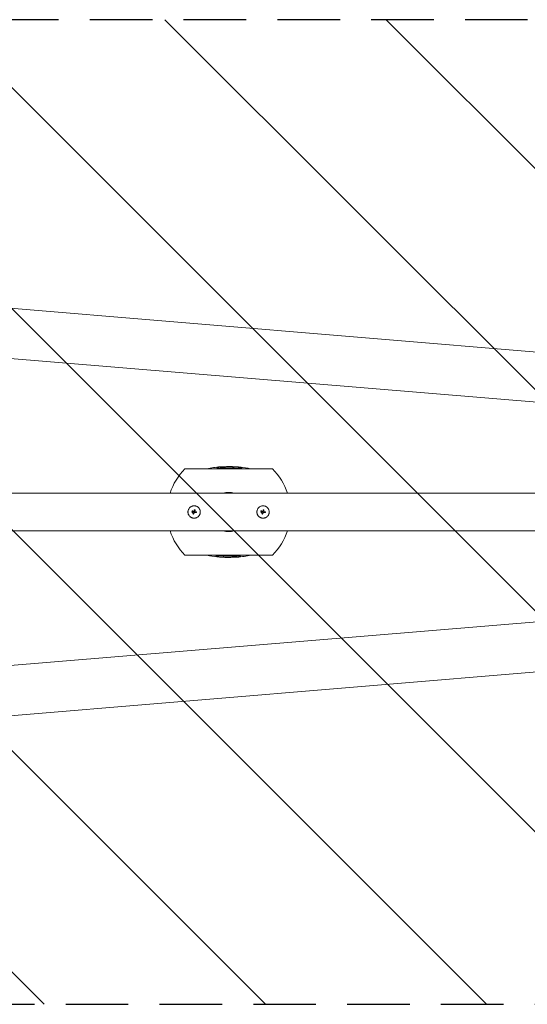
# Model space of a CAD drawing. Units: millimetres. Extents: x -7017 to 7000, y -8500 to 8500.
# Drawn here: x -3830 to -2799, y 4332 to 6332 of the extents above; entities that cross this region are included whole.
import ezdxf

# ---------------------------------------------------------------- set-up
doc = ezdxf.new("R2010")
doc.units = ezdxf.units.MM
doc.header["$LTSCALE"] = 20
doc.linetypes.add('HIDDEN', pattern=[9.525, 6.35, -3.175])
for name, color, linetype in [('2d', 230, 'Continuous'), ('EN16630-TrainingSpace', 20, 'HIDDEN'), ('EN16630-TrainingSpace_Hatch', 20, 'HIDDEN')]:
    doc.layers.add(name, color=color, linetype=linetype)

msp = doc.modelspace()

# ---------------------------------------------------------------- hatches: boundary and pattern name
at = {"layer": 'EN16630-TrainingSpace_Hatch'}
h = msp.add_hatch(dxfattribs=at)
h.set_pattern_fill('ANSI31', color=256, scale=100, angle=-90)
h.set_pattern_definition([(315, (-5260.37, 5811.8), (224.506, 224.506), [])])
h.paths.add_polyline_path([(-5260.4, 6331.8), (-5260.4, 4331.8), (-1655.4, 4331.8), (-1655.4, 6331.8)])

# ---------------------------------------------------------------- linework, layer by layer
at = {"layer": '2d', "lineweight": 0}
for p, q in [((-4819.5, 5826.1), (-1618.9, 5560.2)), ((-4824.4, 5724.6), (-1627.3, 5458.9)), ((-3412.3, 5421.4), (-3412.3, 5423.4)), ((-3395, 5421.3), (-3395, 5423.3)), ((-3394.7, 5421.3), (-3394.7, 5423.3)), ((-3494.2, 5419.7), (-3316.5, 5419.7)), ((-4792.8, 5369.8), (-1798.4, 5369.8)), ((-3480, 5333.5), (-3480, 5333.5)), ((-3479.8, 5330.8), (-3479.8, 5330.8)), ((-3477.9, 5330.8), (-3477.9, 5330.8)), ((-3477.7, 5331.8), (-3477.7, 5331.8)), ((-3477.7, 5328.2), (-3477.7, 5328.2)), ((-3477, 5330.3), (-3477, 5330.3)), ((-3476.5, 5327.9), (-3476.5, 5327.9)), ((-3475.6, 5329.9), (-3475.6, 5329.9)), ((-3474.2, 5333.2), (-3474.2, 5333.2)), ((-3473.8, 5335.7), (-3473.8, 5335.7)), ((-3473.8, 5335.6), (-3473.8, 5335.6)), ((-3470.5, 5331.5), (-3470.5, 5331.5)), ((-3340, 5333.5), (-3340, 5333.5)), ((-3339.8, 5330.8), (-3339.8, 5330.8)), ((-3337.9, 5330.8), (-3337.9, 5330.8)), ((-3337.7, 5331.8), (-3337.7, 5331.8)), ((-3337.7, 5328.2), (-3337.7, 5328.2)), ((-3337, 5330.3), (-3337, 5330.3)), ((-3336.5, 5327.9), (-3336.5, 5327.9)), ((-3335.6, 5329.9), (-3335.6, 5329.9)), ((-3334.2, 5333.2), (-3334.2, 5333.2)), ((-3333.8, 5335.7), (-3333.8, 5335.7)), ((-3333.8, 5335.6), (-3333.8, 5335.6)), ((-3330.5, 5331.5), (-3330.5, 5331.5)), ((-4792.8, 5293.7), (-1798.4, 5293.7)), ((-3316.5, 5243.8), (-3494.2, 5243.8)), ((-3416, 5242.3), (-3416, 5240.2)), ((-3415.8, 5242.3), (-3415.8, 5240.3)), ((-3398.4, 5242.2), (-3398.4, 5240.2)), ((-4824.4, 4939), (-1627.3, 5204.6)), ((-4819.6, 4837.4), (-1618.9, 5103.4))]:
    msp.add_line(p, q, dxfattribs=at)
for centre, radius, start, end in [((-3405.4, 5199.2), 225, 94.4383, 101.4165), ((-3405.4, 5199.2), 223, 91.7922, 94.4782), ((-3405.4, 5199.2), 225, 78.5835, 89.4274), ((-3405.4, 5331.8), 125, 135.2846, 162.2779), ((-3405.4, 5331.8), 125, 17.7221, 44.7154), ((-3405.4, 5331.8), 39.7, 73.6215, 106.3785), ((-3405.4, 5331.8), 125, 197.7221, 224.7154), ((-3405.4, 5331.8), 39.7, 253.6215, 286.3785), ((-3405.4, 5331.8), 125, 315.2846, 342.2779), ((-3405.4, 5464.4), 225, 258.5835, 269.4274), ((-3405.4, 5464.4), 223, 271.7922, 274.4782), ((-3405.4, 5464.4), 225, 274.4383, 281.4165)]:
    msp.add_arc(centre, radius, start, end, dxfattribs=at)
for centre, major_axis, ratio, start_param, end_param in [((-3476.1, 5331), (-35.3, 18.8), 0.000016, 4.76096, 4.815153), ((-3475.5, 5332.1), (35.5, -18.5), 0.000016, 1.606376, 1.673596), ((-3477.3, 5331), (17.5, -35.9), 0.000008, 1.551172, 1.594437), ((-3477.3, 5331), (17.3, -35.5), 0.000008, 1.550923, 1.594737), ((-3476.2, 5332), (-14.9, -37.1), 0.000007, 4.765214, 4.805051), ((-3475, 5331.5), (-15.4, -36.9), 0.000007, 4.754762, 4.795217), ((-3475, 5331.5), (-15.2, -36.4), 0.000007, 4.755299, 4.795127), ((-3475.9, 5331.8), (-6.3, -39.5), 0.000003, 4.628631, 4.664453), ((-3475.7, 5330.7), (40, 0), 0.000018, 1.45894, 1.539215), ((-3475.7, 5330.7), (39.5, 0), 0.000018, 1.457517, 1.538815), ((-3474.4, 5331.6), (-6, -39.5), 0.000003, 4.625621, 4.671289), ((-3475.7, 5332.2), (-40, 0), 0.000018, 4.600564, 4.653506), ((-3336.1, 5331), (-35.3, 18.8), 0.000016, 4.76096, 4.815153), ((-3335.5, 5332.1), (35.5, -18.5), 0.000016, 1.606376, 1.673596), ((-3337.3, 5331), (17.5, -35.9), 0.000008, 1.551172, 1.594437), ((-3337.3, 5331), (17.3, -35.5), 0.000008, 1.550923, 1.594737), ((-3336.2, 5332), (-14.9, -37.1), 0.000007, 4.765214, 4.805051), ((-3335, 5331.5), (-15.4, -36.9), 0.000007, 4.754762, 4.795217), ((-3335, 5331.5), (-15.2, -36.4), 0.000007, 4.755299, 4.795127), ((-3335.9, 5331.8), (-6.3, -39.5), 0.000003, 4.628631, 4.664453), ((-3335.7, 5330.7), (40, 0), 0.000018, 1.45894, 1.539215), ((-3335.7, 5330.7), (39.5, 0), 0.000018, 1.457517, 1.538815), ((-3334.4, 5331.6), (-6, -39.5), 0.000003, 4.625621, 4.671289), ((-3335.7, 5332.2), (-40, 0), 0.000018, 4.600564, 4.653506)]:
    msp.add_ellipse(centre, major_axis=major_axis, ratio=ratio, start_param=start_param, end_param=end_param, dxfattribs=at)
for points, knots in [([(-3429.6, 5422.1), (-3429.6, 5422.2), (-3429.6, 5422.2), (-3429.5, 5422.3), (-3429.4, 5422.4), (-3428.4, 5422.8), (-3427.8, 5422.9), (-3426.3, 5423.1), (-3425.9, 5423.2), (-3425.1, 5423.3), (-3424.5, 5423.4), (-3423.2, 5423.5), (-3422.3, 5423.6), (-3420.2, 5423.7), (-3418.9, 5423.7), (-3416.9, 5423.8), (-3416.2, 5423.8), (-3414.8, 5423.7), (-3414, 5423.7), (-3413.3, 5423.7)], [0, 0, 0, 0, 1.421368, 1.421368, 3.632956, 3.632956, 5.223024, 5.223024, 6.057926, 6.057926, 6.961766, 6.961766, 8.362818, 8.362818, 10.572777, 10.572777, 11.696155, 11.696155, 12.778213, 12.778213, 12.778213, 12.778213]), ([(-3405, 5420.4), (-3406, 5420.4), (-3406.9, 5420.4), (-3409.2, 5420.4), (-3410.9, 5420.4), (-3414.4, 5420.5), (-3416, 5420.5), (-3418.3, 5420.6), (-3419.4, 5420.7), (-3423.5, 5420.9), (-3425.3, 5421), (-3427.7, 5421.3), (-3428.5, 5421.5), (-3429.1, 5421.7), (-3429.3, 5421.8), (-3429.6, 5422), (-3429.6, 5422), (-3429.6, 5422.1)], [0, 0, 0, 0, 2.800547, 2.800547, 6.303048, 6.303048, 9.925746, 9.925746, 13.398893, 13.398893, 21.519721, 21.519721, 30.750563, 30.750563, 36.251117, 36.251117, 42.300371, 42.300371, 42.300371, 42.300371]), ([(-3408.5, 5424), (-3408.9, 5424), (-3409.3, 5424), (-3410.8, 5423.9), (-3411.4, 5423.7), (-3411.9, 5423.7), (-3412.1, 5423.6), (-3412.3, 5423.5), (-3412.3, 5423.4), (-3412.3, 5423.4)], [0, 0, 0, 0, 2.283357, 2.283357, 8.741621, 8.741621, 16.821434, 16.821434, 26.032455, 26.032455, 26.032455, 26.032455]), ([(-3412.3, 5423.4), (-3412.3, 5423.3), (-3412.3, 5423.3), (-3412, 5423.2), (-3411.6, 5423.1), (-3410.6, 5422.9), (-3409.8, 5422.9), (-3408.1, 5422.7), (-3407.3, 5422.7), (-3406.2, 5422.7), (-3405.9, 5422.7), (-3405.1, 5422.7), (-3404.8, 5422.7), (-3404.4, 5422.7)], [0, 0, 0, 0, 1.819018, 1.819018, 4.501991, 4.501991, 6.931998, 6.931998, 8.66436, 8.66436, 9.843605, 9.843605, 11.21557, 11.21557, 11.21557, 11.21557]), ([(-3403.1, 5424.2), (-3403.8, 5424.2), (-3404.5, 5424.2), (-3406.3, 5424.2), (-3407.4, 5424.1), (-3408.5, 5424)], [19.919423, 19.919423, 19.919423, 19.919423, 23.376306, 23.376306, 28.610733, 28.610733, 28.610733, 28.610733]), ([(-3379, 5422), (-3379, 5422), (-3379.1, 5421.9), (-3379.3, 5421.7), (-3379.6, 5421.6), (-3380, 5421.5), (-3380.4, 5421.4), (-3381.8, 5421.3), (-3382.5, 5421.2), (-3384.7, 5421), (-3385.8, 5420.9), (-3388.4, 5420.8), (-3389.7, 5420.7), (-3392.1, 5420.6), (-3393.2, 5420.6), (-3395.2, 5420.5), (-3396.5, 5420.5), (-3399, 5420.5), (-3400.2, 5420.4), (-3402, 5420.4), (-3402.6, 5420.4), (-3403.8, 5420.4), (-3404.4, 5420.4), (-3405, 5420.4)], [0, 0, 0, 0, 2.37908, 2.37908, 7.609273, 7.609273, 10.725635, 10.725635, 12.239361, 12.239361, 13.326521, 13.326521, 14.242764, 14.242764, 14.93318, 14.93318, 15.496996, 15.496996, 15.973133, 15.973133, 16.224741, 16.224741, 16.459655, 16.459655, 16.459655, 16.459655]), ([(-3404.4, 5422.7), (-3403.4, 5422.7), (-3402.5, 5422.6), (-3400.7, 5422.7), (-3399.9, 5422.7), (-3398.5, 5422.8), (-3398.1, 5422.8), (-3397.4, 5422.9), (-3397.1, 5422.9), (-3396.5, 5423), (-3396.1, 5423.1), (-3395.6, 5423.2), (-3395.5, 5423.2), (-3395.2, 5423.2), (-3395.1, 5423.3), (-3395, 5423.3)], [0, 0, 0, 0, 2.730561, 2.730561, 4.019685, 4.019685, 5.017758, 5.017758, 5.726471, 5.726471, 6.821842, 6.821842, 7.398061, 7.398061, 7.933588, 7.933588, 7.933588, 7.933588]), ([(-3395, 5423.3), (-3394.9, 5423.3), (-3394.9, 5423.3), (-3394.8, 5423.3), (-3394.8, 5423.3), (-3394.7, 5423.3), (-3394.7, 5423.3), (-3394.7, 5423.3)], [0, 0, 0, 0, 0.2036205, 0.2036205, 0.5957592, 0.5957592, 0.861516, 0.861516, 0.861516, 0.861516]), ([(-3394.7, 5423.3), (-3394.4, 5423.4), (-3394, 5423.4), (-3393.4, 5423.5), (-3393.1, 5423.5), (-3392.1, 5423.6), (-3391.6, 5423.6), (-3391.3, 5423.5), (-3390.9, 5423.5), (-3389.7, 5423.5), (-3389.1, 5423.4), (-3388.2, 5423.4), (-3387.6, 5423.3), (-3387.1, 5423.3)], [0, 0, 0, 0, 3.126649, 3.126649, 5.29135, 5.29135, 9.340954, 9.340954, 14.400136, 14.400136, 18.941447, 18.941447, 24.391544, 24.391544, 24.391544, 24.391544]), ([(-3387.1, 5423.3), (-3386.5, 5423.2), (-3386, 5423.2), (-3384.6, 5423.1), (-3383.7, 5423), (-3382.1, 5422.8), (-3381.4, 5422.7), (-3380.1, 5422.5), (-3379.7, 5422.4), (-3379.3, 5422.2), (-3379.2, 5422.2), (-3379.1, 5422.1), (-3379, 5422.1), (-3379, 5422)], [0, 0, 0, 0, 1.617397, 1.617397, 4.150706, 4.150706, 6.224562, 6.224562, 8.92267, 8.92267, 10.984137, 10.984137, 13.693252, 13.693252, 13.693252, 13.693252]), ([(-3475.7, 5344.3), (-3476.5, 5344.3), (-3477.3, 5344.2), (-3478.9, 5343.9), (-3479.7, 5343.6), (-3481.2, 5343), (-3481.9, 5342.6), (-3483.3, 5341.7), (-3483.9, 5341.2), (-3484.8, 5340.3), (-3485.1, 5340), (-3485.6, 5339.4), (-3485.8, 5339.1), (-3486.5, 5338.1), (-3486.9, 5337.4), (-3487.5, 5335.8), (-3487.8, 5335.1), (-3488, 5333.8), (-3488.1, 5333.4), (-3488.1, 5332.6), (-3488.2, 5332.2), (-3488.2, 5331.4), (-3488.1, 5331), (-3488.1, 5330.1), (-3488, 5329.7), (-3487.8, 5328.9), (-3487.7, 5328.5), (-3487.5, 5327.7), (-3487.4, 5327.4), (-3487, 5326.6), (-3486.9, 5326.2), (-3486.5, 5325.5), (-3486.3, 5325.2), (-3485.6, 5324.2), (-3485.1, 5323.5), (-3484.2, 5322.7), (-3483.9, 5322.4), (-3483.3, 5321.9), (-3483, 5321.6), (-3482.3, 5321.2), (-3481.9, 5321), (-3481.2, 5320.6), (-3480.8, 5320.4), (-3480.1, 5320.1), (-3479.7, 5320), (-3479.1, 5319.8), (-3478.9, 5319.7), (-3478.5, 5319.6), (-3478.3, 5319.6), (-3477.3, 5319.4), (-3476.5, 5319.3), (-3475.7, 5319.3)], [0.5, 0.5, 0.5, 0.5, 0.53125, 0.53125, 0.5625, 0.5625, 0.59375, 0.59375, 0.625, 0.625, 0.640625, 0.640625, 0.65625, 0.65625, 0.6875, 0.6875, 0.71875, 0.71875, 0.734375, 0.734375, 0.75, 0.75, 0.765625, 0.765625, 0.78125, 0.78125, 0.796875, 0.796875, 0.8125, 0.8125, 0.828125, 0.828125, 0.84375, 0.84375, 0.875, 0.875, 0.890625, 0.890625, 0.90625, 0.90625, 0.921875, 0.921875, 0.9375, 0.9375, 0.953125, 0.953125, 0.9609375, 0.9609375, 0.96875, 0.96875, 1, 1, 1, 1]), ([(-3475.7, 5319.3), (-3475.2, 5319.3), (-3474.8, 5319.3), (-3474.2, 5319.4), (-3474, 5319.4), (-3473.6, 5319.5), (-3473.4, 5319.5), (-3472.8, 5319.6), (-3472.4, 5319.7), (-3471.6, 5320), (-3471.2, 5320.1), (-3470.5, 5320.4), (-3470.1, 5320.6), (-3469.6, 5320.9), (-3469.4, 5321), (-3469, 5321.2), (-3468.9, 5321.3), (-3468, 5321.9), (-3467.4, 5322.4), (-3466.2, 5323.5), (-3465.7, 5324.2), (-3465.1, 5325.2), (-3464.8, 5325.5), (-3464.5, 5326.2), (-3464.3, 5326.6), (-3464, 5327.4), (-3463.8, 5327.7), (-3463.6, 5328.5), (-3463.5, 5328.9), (-3463.2, 5330.1), (-3463.2, 5331), (-3463.2, 5332.6), (-3463.2, 5333.4), (-3463.6, 5335), (-3463.8, 5335.8), (-3464.3, 5337), (-3464.5, 5337.3), (-3464.7, 5337.9), (-3464.8, 5338.1), (-3465.1, 5338.4), (-3465.2, 5338.6), (-3465.5, 5339.1), (-3465.7, 5339.4), (-3466.3, 5340), (-3466.5, 5340.3), (-3467.4, 5341.2), (-3468, 5341.7), (-3469.4, 5342.6), (-3470.1, 5343), (-3471.6, 5343.6), (-3472.4, 5343.9), (-3474, 5344.2), (-3474.8, 5344.3), (-3475.7, 5344.3)], [0, 0, 0, 0, 0.015625, 0.015625, 0.0234375, 0.0234375, 0.03125, 0.03125, 0.046875, 0.046875, 0.0625, 0.0625, 0.078125, 0.078125, 0.0859375, 0.0859375, 0.09375, 0.09375, 0.125, 0.125, 0.15625, 0.15625, 0.171875, 0.171875, 0.1875, 0.1875, 0.203125, 0.203125, 0.21875, 0.21875, 0.25, 0.25, 0.28125, 0.28125, 0.3125, 0.3125, 0.328125, 0.328125, 0.3359375, 0.3359375, 0.34375, 0.34375, 0.359375, 0.359375, 0.375, 0.375, 0.40625, 0.40625, 0.4375, 0.4375, 0.46875, 0.46875, 0.5, 0.5, 0.5, 0.5]), ([(-3335.7, 5344.3), (-3336.5, 5344.3), (-3337.3, 5344.2), (-3338.9, 5343.9), (-3339.7, 5343.6), (-3341.2, 5343), (-3341.9, 5342.6), (-3343.3, 5341.7), (-3343.9, 5341.2), (-3344.8, 5340.3), (-3345.1, 5340), (-3345.6, 5339.4), (-3345.8, 5339.1), (-3346.5, 5338.1), (-3346.9, 5337.4), (-3347.5, 5335.8), (-3347.8, 5335.1), (-3348, 5333.8), (-3348.1, 5333.4), (-3348.1, 5332.6), (-3348.2, 5332.2), (-3348.2, 5331.4), (-3348.1, 5331), (-3348.1, 5330.1), (-3348, 5329.7), (-3347.8, 5328.9), (-3347.7, 5328.5), (-3347.5, 5327.7), (-3347.4, 5327.4), (-3347, 5326.6), (-3346.9, 5326.2), (-3346.5, 5325.5), (-3346.3, 5325.2), (-3345.6, 5324.2), (-3345.1, 5323.5), (-3344.2, 5322.7), (-3343.9, 5322.4), (-3343.3, 5321.9), (-3343, 5321.6), (-3342.3, 5321.2), (-3341.9, 5321), (-3341.2, 5320.6), (-3340.8, 5320.4), (-3340.1, 5320.1), (-3339.7, 5320), (-3339.1, 5319.8), (-3338.9, 5319.7), (-3338.5, 5319.6), (-3338.3, 5319.6), (-3337.3, 5319.4), (-3336.5, 5319.3), (-3335.7, 5319.3)], [0.5, 0.5, 0.5, 0.5, 0.53125, 0.53125, 0.5625, 0.5625, 0.59375, 0.59375, 0.625, 0.625, 0.640625, 0.640625, 0.65625, 0.65625, 0.6875, 0.6875, 0.71875, 0.71875, 0.734375, 0.734375, 0.75, 0.75, 0.765625, 0.765625, 0.78125, 0.78125, 0.796875, 0.796875, 0.8125, 0.8125, 0.828125, 0.828125, 0.84375, 0.84375, 0.875, 0.875, 0.890625, 0.890625, 0.90625, 0.90625, 0.921875, 0.921875, 0.9375, 0.9375, 0.953125, 0.953125, 0.9609375, 0.9609375, 0.96875, 0.96875, 1, 1, 1, 1]), ([(-3335.7, 5319.3), (-3335.2, 5319.3), (-3334.8, 5319.3), (-3334.2, 5319.4), (-3334, 5319.4), (-3333.6, 5319.5), (-3333.4, 5319.5), (-3332.8, 5319.6), (-3332.4, 5319.7), (-3331.6, 5320), (-3331.2, 5320.1), (-3330.5, 5320.4), (-3330.1, 5320.6), (-3329.6, 5320.9), (-3329.4, 5321), (-3329, 5321.2), (-3328.9, 5321.3), (-3328, 5321.9), (-3327.4, 5322.4), (-3326.2, 5323.5), (-3325.7, 5324.2), (-3325.1, 5325.2), (-3324.8, 5325.5), (-3324.5, 5326.2), (-3324.3, 5326.6), (-3324, 5327.4), (-3323.8, 5327.7), (-3323.6, 5328.5), (-3323.5, 5328.9), (-3323.2, 5330.1), (-3323.2, 5331), (-3323.2, 5332.6), (-3323.2, 5333.4), (-3323.6, 5335), (-3323.8, 5335.8), (-3324.3, 5337), (-3324.5, 5337.3), (-3324.7, 5337.9), (-3324.8, 5338.1), (-3325.1, 5338.4), (-3325.2, 5338.6), (-3325.5, 5339.1), (-3325.7, 5339.4), (-3326.3, 5340), (-3326.5, 5340.3), (-3327.4, 5341.2), (-3328, 5341.7), (-3329.4, 5342.6), (-3330.1, 5343), (-3331.6, 5343.6), (-3332.4, 5343.9), (-3334, 5344.2), (-3334.8, 5344.3), (-3335.7, 5344.3)], [0, 0, 0, 0, 0.015625, 0.015625, 0.0234375, 0.0234375, 0.03125, 0.03125, 0.046875, 0.046875, 0.0625, 0.0625, 0.078125, 0.078125, 0.0859375, 0.0859375, 0.09375, 0.09375, 0.125, 0.125, 0.15625, 0.15625, 0.171875, 0.171875, 0.1875, 0.1875, 0.203125, 0.203125, 0.21875, 0.21875, 0.25, 0.25, 0.28125, 0.28125, 0.3125, 0.3125, 0.328125, 0.328125, 0.3359375, 0.3359375, 0.34375, 0.34375, 0.359375, 0.359375, 0.375, 0.375, 0.40625, 0.40625, 0.4375, 0.4375, 0.46875, 0.46875, 0.5, 0.5, 0.5, 0.5]), ([(-3479.1, 5334), (-3479.2, 5334.1), (-3479.3, 5334.1), (-3479.4, 5334.1), (-3479.5, 5334.1), (-3479.8, 5334), (-3479.9, 5333.9), (-3480, 5333.6), (-3480.1, 5333.4), (-3480, 5333.1), (-3479.9, 5333), (-3479.7, 5332.9)], [0.000000224, 0.000000224, 0.000000224, 0.000000224, 0.000243334, 0.000243334, 0.000486444, 0.000486444, 0.000972665, 0.000972665, 0.001458885, 0.001458885, 0.001945106, 0.001945106, 0.001945106, 0.001945106]), ([(-3477.9, 5330.8), (-3477.9, 5330.9), (-3477.9, 5331), (-3478, 5331.3), (-3478.1, 5331.4), (-3478.2, 5331.6), (-3478.3, 5331.6), (-3478.6, 5331.7), (-3478.7, 5331.8), (-3479.1, 5331.8), (-3479.3, 5331.7), (-3479.6, 5331.4), (-3479.7, 5331.3), (-3479.8, 5331), (-3479.8, 5330.9), (-3479.8, 5330.8)], [0.00374523, 0.00374523, 0.00374523, 0.00374523, 0.004120439, 0.004120439, 0.004495648, 0.004495648, 0.004870857, 0.004870857, 0.005246066, 0.005246066, 0.005996483, 0.005996483, 0.006371692, 0.006371692, 0.006746901, 0.006746901, 0.006746901, 0.006746901]), ([(-3479.1, 5329.9), (-3479.2, 5329.9), (-3479.2, 5329.9), (-3479.3, 5330), (-3479.4, 5330), (-3479.6, 5330.2), (-3479.7, 5330.3), (-3479.8, 5330.5), (-3479.8, 5330.7), (-3479.8, 5330.8)], [0.004079352, 0.004079352, 0.004079352, 0.004079352, 0.004130875, 0.004130875, 0.004506239, 0.004506239, 0.004881602, 0.004881602, 0.005256966, 0.005256966, 0.005256966, 0.005256966]), ([(-3479.8, 5330.8), (-3479.8, 5330.7), (-3479.8, 5330.5), (-3479.7, 5330.3), (-3479.6, 5330.2), (-3479.4, 5330), (-3479.3, 5330), (-3479.1, 5329.9), (-3479, 5329.8), (-3478.7, 5329.8), (-3478.6, 5329.9), (-3478.3, 5330), (-3478.2, 5330), (-3478.1, 5330.2), (-3478, 5330.3), (-3477.9, 5330.5), (-3477.9, 5330.7), (-3477.9, 5330.8)], [0.000741504, 0.000741504, 0.000741504, 0.000741504, 0.00111697, 0.00111697, 0.001492435, 0.001492435, 0.001867901, 0.001867901, 0.002243367, 0.002243367, 0.002618833, 0.002618833, 0.002994299, 0.002994299, 0.003369764, 0.003369764, 0.00374523, 0.00374523, 0.00374523, 0.00374523]), ([(-3478.8, 5329.8), (-3478.8, 5329.8), (-3478.8, 5329.8), (-3478.8, 5329.8), (-3478.9, 5329.8), (-3478.9, 5329.8)], [0.00373064374, 0.00373064374, 0.00373064374, 0.00373064374, 0.00375551118, 0.00375551118, 0.00380958883, 0.00380958883, 0.00380958883, 0.00380958883]), ([(-3478.4, 5329.9), (-3478.4, 5329.9), (-3478.4, 5329.9), (-3478.5, 5329.9), (-3478.5, 5329.9), (-3478.5, 5329.9)], [0.003287357, 0.003287357, 0.003287357, 0.003287357, 0.0033801474, 0.0033801474, 0.0034078431, 0.0034078431, 0.0034078431, 0.0034078431]), ([(-3477.9, 5330.8), (-3477.9, 5330.7), (-3477.9, 5330.5), (-3478, 5330.3), (-3478.1, 5330.2), (-3478.2, 5330.1), (-3478.2, 5330.1), (-3478.2, 5330.1)], [0.0022540561, 0.0022540561, 0.0022540561, 0.0022540561, 0.0026294199, 0.0026294199, 0.0030047837, 0.0030047837, 0.0030731213, 0.0030731213, 0.0030731213, 0.0030731213]), ([(-3477.7, 5331.8), (-3477.7, 5331.8), (-3477.7, 5331.9), (-3477.8, 5331.9), (-3477.8, 5331.9), (-3477.8, 5331.9), (-3477.8, 5331.9)], [0.0000002194, 0.0000002194, 0.0000002194, 0.0000002194, 0.0000556971, 0.0000556971, 0.0000556971, 0.0001037569, 0.0001037569, 0.0001037569, 0.0001037569]), ([(-3477.8, 5331.9), (-3477.8, 5331.9), (-3477.8, 5331.9), (-3477.8, 5331.9), (-3477.8, 5331.9), (-3477.8, 5331.9), (-3477.8, 5331.9)], [0.00000022363, 0.00000022363, 0.00000022363, 0.00000022363, 0.00005572549, 0.00005572549, 0.00005572549, 0.00005946508, 0.00005946508, 0.00005946508, 0.00005946508]), ([(-3476.5, 5327.9), (-3476.5, 5327.8), (-3476.5, 5327.8), (-3476.7, 5327.7), (-3476.7, 5327.6), (-3477, 5327.5), (-3477.1, 5327.5), (-3477.4, 5327.6), (-3477.6, 5327.8), (-3477.7, 5328.1), (-3477.7, 5328.2), (-3477.6, 5328.4)], [0, 0, 0, 0, 0.000244994, 0.000244994, 0.000489988, 0.000489988, 0.000979976, 0.000979976, 0.001469963, 0.001469963, 0.001959951, 0.001959951, 0.001959951, 0.001959951]), ([(-3477.7, 5328.1), (-3477.7, 5328.1), (-3477.7, 5328.1), (-3477.7, 5328), (-3477.7, 5328), (-3477.7, 5328)], [0.00030539083, 0.00030539083, 0.00030539083, 0.00030539083, 0.00034388034, 0.00034388034, 0.00038480068, 0.00038480068, 0.00038480068, 0.00038480068]), ([(-3477.5, 5327.8), (-3477.5, 5327.8), (-3477.5, 5327.7), (-3477.5, 5327.7), (-3477.4, 5327.6), (-3477.3, 5327.6)], [0.000650319, 0.000650319, 0.000650319, 0.000650319, 0.0006877607, 0.0006877607, 0.0009352968, 0.0009352968, 0.0009352968, 0.0009352968]), ([(-3477.3, 5327.6), (-3477.3, 5327.6), (-3477.2, 5327.6), (-3477.1, 5327.5), (-3477, 5327.5), (-3476.9, 5327.5)], [0.0009945945, 0.0009945945, 0.0009945945, 0.0009945945, 0.001031641, 0.001031641, 0.0013755213, 0.0013755213, 0.0013755213, 0.0013755213]), ([(-3476.7, 5332.8), (-3476.6, 5332.7), (-3476.5, 5332.7), (-3476.2, 5332.7), (-3476.1, 5332.8), (-3476, 5332.9)], [0.0000002225, 0.0000002225, 0.0000002225, 0.0000002225, 0.0003881544, 0.0003881544, 0.0007760862, 0.0007760862, 0.0007760862, 0.0007760862]), ([(-3476.7, 5327.6), (-3476.7, 5327.6), (-3476.7, 5327.7), (-3476.6, 5327.7), (-3476.6, 5327.7), (-3476.6, 5327.7)], [0.001590905, 0.001590905, 0.001590905, 0.001590905, 0.0016680652, 0.0016680652, 0.0017653248, 0.0017653248, 0.0017653248, 0.0017653248]), ([(-3476, 5332.9), (-3475.9, 5333), (-3475.9, 5333.1), (-3475.7, 5333.3), (-3475.7, 5333.4), (-3475.7, 5333.5)], [0.0000002744, 0.0000002744, 0.0000002744, 0.0000002744, 0.0003676971, 0.0003676971, 0.0007351198, 0.0007351198, 0.0007351198, 0.0007351198]), ([(-3474.4, 5330.7), (-3474.5, 5330.7), (-3474.7, 5330.7), (-3474.9, 5330.7), (-3475, 5330.6), (-3475.3, 5330.4), (-3475.5, 5330.2), (-3475.6, 5329.9)], [0.000000197, 0.000000197, 0.000000197, 0.000000197, 0.000385736, 0.000385736, 0.000771274, 0.000771274, 0.001542351, 0.001542351, 0.001542351, 0.001542351]), ([(-3475.3, 5335.8), (-3475.3, 5335.9), (-3475.2, 5336), (-3475.1, 5336.2), (-3475.1, 5336.2), (-3474.9, 5336.4), (-3474.7, 5336.5), (-3474.3, 5336.4), (-3474.1, 5336.4), (-3473.9, 5336.1), (-3473.8, 5335.9), (-3473.8, 5335.7)], [0, 0, 0, 0, 0.000282695, 0.000282695, 0.000565391, 0.000565391, 0.001130781, 0.001130781, 0.001696172, 0.001696172, 0.002261563, 0.002261563, 0.002261563, 0.002261563]), ([(-3474.2, 5333.2), (-3474.2, 5333.1), (-3474.2, 5333), (-3474.1, 5332.7), (-3474, 5332.6), (-3473.9, 5332.4), (-3473.8, 5332.4), (-3473.6, 5332.3), (-3473.4, 5332.2), (-3473.3, 5332.2)], [0.0000002, 0.0000002, 0.0000002, 0.0000002, 0.000366055, 0.000366055, 0.000731911, 0.000731911, 0.001097767, 0.001097767, 0.001463622, 0.001463622, 0.001463622, 0.001463622]), ([(-3470.5, 5331.5), (-3470.5, 5331.6), (-3470.5, 5331.7), (-3470.5, 5331.9), (-3470.6, 5332), (-3470.8, 5332.2), (-3471, 5332.2), (-3471.2, 5332.2)], [0.001171678, 0.001171678, 0.001171678, 0.001171678, 0.001464417, 0.001464417, 0.001757156, 0.001757156, 0.002342634, 0.002342634, 0.002342634, 0.002342634]), ([(-3471.2, 5330.7), (-3471.1, 5330.7), (-3471, 5330.8), (-3470.8, 5330.8), (-3470.7, 5330.9), (-3470.5, 5331.1), (-3470.5, 5331.3), (-3470.5, 5331.5)], [0.000000198, 0.000000198, 0.000000198, 0.000000198, 0.000293068, 0.000293068, 0.000585938, 0.000585938, 0.001171678, 0.001171678, 0.001171678, 0.001171678]), ([(-3339.1, 5334), (-3339.2, 5334.1), (-3339.3, 5334.1), (-3339.4, 5334.1), (-3339.5, 5334.1), (-3339.8, 5334), (-3339.9, 5333.9), (-3340, 5333.6), (-3340.1, 5333.4), (-3340, 5333.1), (-3339.9, 5333), (-3339.7, 5332.9)], [0.000000224, 0.000000224, 0.000000224, 0.000000224, 0.000243334, 0.000243334, 0.000486444, 0.000486444, 0.000972665, 0.000972665, 0.001458885, 0.001458885, 0.001945106, 0.001945106, 0.001945106, 0.001945106]), ([(-3337.9, 5330.8), (-3337.9, 5330.9), (-3337.9, 5331), (-3338, 5331.3), (-3338.1, 5331.4), (-3338.2, 5331.6), (-3338.3, 5331.6), (-3338.6, 5331.7), (-3338.7, 5331.8), (-3339.1, 5331.8), (-3339.3, 5331.7), (-3339.6, 5331.4), (-3339.7, 5331.3), (-3339.8, 5331), (-3339.8, 5330.9), (-3339.8, 5330.8)], [0.00374523, 0.00374523, 0.00374523, 0.00374523, 0.004120439, 0.004120439, 0.004495648, 0.004495648, 0.004870857, 0.004870857, 0.005246066, 0.005246066, 0.005996483, 0.005996483, 0.006371692, 0.006371692, 0.006746901, 0.006746901, 0.006746901, 0.006746901]), ([(-3339.1, 5329.9), (-3339.2, 5329.9), (-3339.2, 5329.9), (-3339.3, 5330), (-3339.4, 5330), (-3339.6, 5330.2), (-3339.7, 5330.3), (-3339.8, 5330.5), (-3339.8, 5330.7), (-3339.8, 5330.8)], [0.004079352, 0.004079352, 0.004079352, 0.004079352, 0.004130875, 0.004130875, 0.004506239, 0.004506239, 0.004881602, 0.004881602, 0.005256966, 0.005256966, 0.005256966, 0.005256966]), ([(-3339.8, 5330.8), (-3339.8, 5330.7), (-3339.8, 5330.5), (-3339.7, 5330.3), (-3339.6, 5330.2), (-3339.4, 5330), (-3339.3, 5330), (-3339.1, 5329.9), (-3339, 5329.8), (-3338.7, 5329.8), (-3338.6, 5329.9), (-3338.3, 5330), (-3338.2, 5330), (-3338.1, 5330.2), (-3338, 5330.3), (-3337.9, 5330.5), (-3337.9, 5330.7), (-3337.9, 5330.8)], [0.000741504, 0.000741504, 0.000741504, 0.000741504, 0.00111697, 0.00111697, 0.001492435, 0.001492435, 0.001867901, 0.001867901, 0.002243367, 0.002243367, 0.002618833, 0.002618833, 0.002994299, 0.002994299, 0.003369764, 0.003369764, 0.00374523, 0.00374523, 0.00374523, 0.00374523]), ([(-3338.8, 5329.8), (-3338.8, 5329.8), (-3338.8, 5329.8), (-3338.8, 5329.8), (-3338.9, 5329.8), (-3338.9, 5329.8)], [0.00373064374, 0.00373064374, 0.00373064374, 0.00373064374, 0.00375551118, 0.00375551118, 0.00380958883, 0.00380958883, 0.00380958883, 0.00380958883]), ([(-3338.4, 5329.9), (-3338.4, 5329.9), (-3338.4, 5329.9), (-3338.5, 5329.9), (-3338.5, 5329.9), (-3338.5, 5329.9)], [0.003287357, 0.003287357, 0.003287357, 0.003287357, 0.0033801474, 0.0033801474, 0.0034078431, 0.0034078431, 0.0034078431, 0.0034078431]), ([(-3337.9, 5330.8), (-3337.9, 5330.7), (-3337.9, 5330.5), (-3338, 5330.3), (-3338.1, 5330.2), (-3338.2, 5330.1), (-3338.2, 5330.1), (-3338.2, 5330.1)], [0.0022540561, 0.0022540561, 0.0022540561, 0.0022540561, 0.0026294199, 0.0026294199, 0.0030047837, 0.0030047837, 0.0030731213, 0.0030731213, 0.0030731213, 0.0030731213]), ([(-3337.7, 5331.8), (-3337.7, 5331.8), (-3337.7, 5331.9), (-3337.8, 5331.9), (-3337.8, 5331.9), (-3337.8, 5331.9), (-3337.8, 5331.9)], [0.0000002194, 0.0000002194, 0.0000002194, 0.0000002194, 0.0000556971, 0.0000556971, 0.0000556971, 0.0001037569, 0.0001037569, 0.0001037569, 0.0001037569]), ([(-3337.8, 5331.9), (-3337.8, 5331.9), (-3337.8, 5331.9), (-3337.8, 5331.9), (-3337.8, 5331.9), (-3337.8, 5331.9), (-3337.8, 5331.9)], [0.00000022363, 0.00000022363, 0.00000022363, 0.00000022363, 0.00005572549, 0.00005572549, 0.00005572549, 0.00005946508, 0.00005946508, 0.00005946508, 0.00005946508]), ([(-3336.5, 5327.9), (-3336.5, 5327.8), (-3336.5, 5327.8), (-3336.7, 5327.7), (-3336.7, 5327.6), (-3337, 5327.5), (-3337.1, 5327.5), (-3337.4, 5327.6), (-3337.6, 5327.8), (-3337.7, 5328.1), (-3337.7, 5328.2), (-3337.6, 5328.4)], [0, 0, 0, 0, 0.000244994, 0.000244994, 0.000489988, 0.000489988, 0.000979976, 0.000979976, 0.001469963, 0.001469963, 0.001959951, 0.001959951, 0.001959951, 0.001959951]), ([(-3337.7, 5328.1), (-3337.7, 5328.1), (-3337.7, 5328.1), (-3337.7, 5328), (-3337.7, 5328), (-3337.7, 5328)], [0.00030539082, 0.00030539082, 0.00030539082, 0.00030539082, 0.00034388034, 0.00034388034, 0.00038480068, 0.00038480068, 0.00038480068, 0.00038480068]), ([(-3337.5, 5327.8), (-3337.5, 5327.8), (-3337.5, 5327.7), (-3337.5, 5327.7), (-3337.4, 5327.6), (-3337.3, 5327.6)], [0.000650319, 0.000650319, 0.000650319, 0.000650319, 0.0006877607, 0.0006877607, 0.0009352968, 0.0009352968, 0.0009352968, 0.0009352968]), ([(-3337.3, 5327.6), (-3337.3, 5327.6), (-3337.2, 5327.6), (-3337.1, 5327.5), (-3337, 5327.5), (-3336.9, 5327.5)], [0.0009945945, 0.0009945945, 0.0009945945, 0.0009945945, 0.001031641, 0.001031641, 0.0013755213, 0.0013755213, 0.0013755213, 0.0013755213]), ([(-3336.7, 5332.8), (-3336.6, 5332.7), (-3336.5, 5332.7), (-3336.2, 5332.7), (-3336.1, 5332.8), (-3336, 5332.9)], [0.0000002225, 0.0000002225, 0.0000002225, 0.0000002225, 0.0003881544, 0.0003881544, 0.0007760862, 0.0007760862, 0.0007760862, 0.0007760862]), ([(-3336.7, 5327.6), (-3336.7, 5327.6), (-3336.7, 5327.7), (-3336.6, 5327.7), (-3336.6, 5327.7), (-3336.6, 5327.7)], [0.001590905, 0.001590905, 0.001590905, 0.001590905, 0.0016680652, 0.0016680652, 0.0017653248, 0.0017653248, 0.0017653248, 0.0017653248]), ([(-3336, 5332.9), (-3335.9, 5333), (-3335.9, 5333.1), (-3335.7, 5333.3), (-3335.7, 5333.4), (-3335.7, 5333.5)], [0.0000002744, 0.0000002744, 0.0000002744, 0.0000002744, 0.0003676971, 0.0003676971, 0.0007351198, 0.0007351198, 0.0007351198, 0.0007351198]), ([(-3334.4, 5330.7), (-3334.5, 5330.7), (-3334.7, 5330.7), (-3334.9, 5330.7), (-3335, 5330.6), (-3335.3, 5330.4), (-3335.5, 5330.2), (-3335.6, 5329.9)], [0.000000197, 0.000000197, 0.000000197, 0.000000197, 0.000385736, 0.000385736, 0.000771274, 0.000771274, 0.001542351, 0.001542351, 0.001542351, 0.001542351]), ([(-3335.3, 5335.8), (-3335.3, 5335.9), (-3335.2, 5336), (-3335.1, 5336.2), (-3335.1, 5336.2), (-3334.9, 5336.4), (-3334.7, 5336.5), (-3334.3, 5336.4), (-3334.1, 5336.4), (-3333.9, 5336.1), (-3333.8, 5335.9), (-3333.8, 5335.7)], [0, 0, 0, 0, 0.000282695, 0.000282695, 0.000565391, 0.000565391, 0.001130781, 0.001130781, 0.001696172, 0.001696172, 0.002261563, 0.002261563, 0.002261563, 0.002261563]), ([(-3334.2, 5333.2), (-3334.2, 5333.1), (-3334.2, 5333), (-3334.1, 5332.7), (-3334, 5332.6), (-3333.9, 5332.4), (-3333.8, 5332.4), (-3333.6, 5332.3), (-3333.4, 5332.2), (-3333.3, 5332.2)], [0.0000002, 0.0000002, 0.0000002, 0.0000002, 0.000366055, 0.000366055, 0.000731911, 0.000731911, 0.001097767, 0.001097767, 0.001463622, 0.001463622, 0.001463622, 0.001463622]), ([(-3330.5, 5331.5), (-3330.5, 5331.6), (-3330.5, 5331.7), (-3330.5, 5331.9), (-3330.6, 5332), (-3330.8, 5332.2), (-3331, 5332.2), (-3331.2, 5332.2)], [0.001171678, 0.001171678, 0.001171678, 0.001171678, 0.001464417, 0.001464417, 0.001757156, 0.001757156, 0.002342634, 0.002342634, 0.002342634, 0.002342634]), ([(-3331.2, 5330.7), (-3331.1, 5330.7), (-3331, 5330.8), (-3330.8, 5330.8), (-3330.7, 5330.9), (-3330.5, 5331.1), (-3330.5, 5331.3), (-3330.5, 5331.5)], [0.000000198, 0.000000198, 0.000000198, 0.000000198, 0.000293068, 0.000293068, 0.000585938, 0.000585938, 0.001171678, 0.001171678, 0.001171678, 0.001171678]), ([(-3431.7, 5241.5), (-3431.7, 5241.6), (-3431.7, 5241.7), (-3431.5, 5241.8), (-3431.1, 5241.9), (-3430.7, 5242), (-3430.3, 5242.1), (-3429, 5242.3), (-3428.3, 5242.4), (-3426, 5242.6), (-3424.9, 5242.7), (-3422.3, 5242.8), (-3421, 5242.9), (-3418.6, 5243), (-3417.6, 5243), (-3415.5, 5243.1), (-3414.3, 5243.1), (-3411.7, 5243.1), (-3410.5, 5243.1), (-3408.7, 5243.2), (-3408.2, 5243.2), (-3406.9, 5243.2), (-3406.3, 5243.2), (-3405.7, 5243.2)], [0, 0, 0, 0, 2.37908, 2.37908, 7.609273, 7.609273, 10.725635, 10.725635, 12.239361, 12.239361, 13.326521, 13.326521, 14.242764, 14.242764, 14.93318, 14.93318, 15.496996, 15.496996, 15.973133, 15.973133, 16.224741, 16.224741, 16.459655, 16.459655, 16.459655, 16.459655]), ([(-3423.6, 5240.3), (-3424.2, 5240.3), (-3424.7, 5240.4), (-3426.1, 5240.5), (-3427, 5240.6), (-3428.7, 5240.8), (-3429.3, 5240.9), (-3430.6, 5241.1), (-3431, 5241.2), (-3431.5, 5241.4), (-3431.6, 5241.4), (-3431.7, 5241.5), (-3431.7, 5241.5), (-3431.7, 5241.5)], [0, 0, 0, 0, 1.617397, 1.617397, 4.150706, 4.150706, 6.224562, 6.224562, 8.92267, 8.92267, 10.984137, 10.984137, 13.693252, 13.693252, 13.693252, 13.693252]), ([(-3416, 5240.2), (-3416.3, 5240.2), (-3416.7, 5240.1), (-3417.3, 5240.1), (-3417.6, 5240.1), (-3418.6, 5240), (-3419.1, 5240), (-3419.5, 5240), (-3419.8, 5240), (-3421.1, 5240.1), (-3421.6, 5240.1), (-3422.6, 5240.2), (-3423.1, 5240.2), (-3423.6, 5240.3)], [0, 0, 0, 0, 3.126649, 3.126649, 5.29135, 5.29135, 9.340954, 9.340954, 14.400136, 14.400136, 18.941447, 18.941447, 24.391544, 24.391544, 24.391544, 24.391544]), ([(-3415.8, 5240.3), (-3415.8, 5240.3), (-3415.8, 5240.3), (-3415.9, 5240.3), (-3416, 5240.3), (-3416, 5240.3), (-3416, 5240.3), (-3416, 5240.2)], [0, 0, 0, 0, 0.2036205, 0.2036205, 0.5957592, 0.5957592, 0.861516, 0.861516, 0.861516, 0.861516]), ([(-3406.4, 5240.9), (-3407.3, 5240.9), (-3408.2, 5240.9), (-3410, 5240.9), (-3410.8, 5240.9), (-3412.2, 5240.8), (-3412.6, 5240.8), (-3413.3, 5240.7), (-3413.6, 5240.6), (-3414.3, 5240.6), (-3414.6, 5240.5), (-3415.1, 5240.4), (-3415.2, 5240.4), (-3415.5, 5240.3), (-3415.7, 5240.3), (-3415.8, 5240.3)], [0, 0, 0, 0, 2.730561, 2.730561, 4.019685, 4.019685, 5.017758, 5.017758, 5.726471, 5.726471, 6.821842, 6.821842, 7.398061, 7.398061, 7.933588, 7.933588, 7.933588, 7.933588]), ([(-3398.4, 5240.2), (-3398.4, 5240.2), (-3398.4, 5240.3), (-3398.8, 5240.4), (-3399.1, 5240.5), (-3400.2, 5240.6), (-3401, 5240.7), (-3402.6, 5240.8), (-3403.4, 5240.9), (-3404.5, 5240.9), (-3404.9, 5240.9), (-3405.6, 5240.9), (-3406, 5240.9), (-3406.4, 5240.9)], [0, 0, 0, 0, 1.819018, 1.819018, 4.501991, 4.501991, 6.931998, 6.931998, 8.66436, 8.66436, 9.843605, 9.843605, 11.21557, 11.21557, 11.21557, 11.21557]), ([(-3405.7, 5243.2), (-3404.8, 5243.2), (-3403.9, 5243.2), (-3401.6, 5243.1), (-3399.8, 5243.1), (-3396.3, 5243.1), (-3394.8, 5243), (-3392.5, 5243), (-3391.4, 5242.9), (-3387.3, 5242.7), (-3385.4, 5242.6), (-3383, 5242.3), (-3382.3, 5242.1), (-3381.6, 5241.9), (-3381.4, 5241.8), (-3381.2, 5241.6), (-3381.1, 5241.5), (-3381.1, 5241.5)], [0, 0, 0, 0, 2.800547, 2.800547, 6.303048, 6.303048, 9.925746, 9.925746, 13.398893, 13.398893, 21.519721, 21.519721, 30.750563, 30.750563, 36.251117, 36.251117, 42.300371, 42.300371, 42.300371, 42.300371]), ([(-3402.3, 5239.5), (-3401.9, 5239.6), (-3401.4, 5239.6), (-3399.9, 5239.7), (-3399.3, 5239.8), (-3398.8, 5239.9), (-3398.7, 5240), (-3398.4, 5240.1), (-3398.4, 5240.1), (-3398.4, 5240.2)], [0, 0, 0, 0, 2.283357, 2.283357, 8.741621, 8.741621, 16.821434, 16.821434, 26.032455, 26.032455, 26.032455, 26.032455]), ([(-3381.1, 5241.5), (-3381.1, 5241.4), (-3381.1, 5241.4), (-3381.2, 5241.3), (-3381.3, 5241.1), (-3382.4, 5240.8), (-3382.9, 5240.7), (-3384.4, 5240.4), (-3384.9, 5240.4), (-3385.7, 5240.3), (-3386.2, 5240.2), (-3387.5, 5240.1), (-3388.4, 5240), (-3390.5, 5239.9), (-3391.8, 5239.9), (-3393.9, 5239.8), (-3394.5, 5239.8), (-3396, 5239.8), (-3396.7, 5239.8), (-3397.4, 5239.9)], [0, 0, 0, 0, 1.421368, 1.421368, 3.632956, 3.632956, 5.223024, 5.223024, 6.057926, 6.057926, 6.961766, 6.961766, 8.362818, 8.362818, 10.572777, 10.572777, 11.696155, 11.696155, 12.778213, 12.778213, 12.778213, 12.778213]), ([(-3407.6, 5239.4), (-3406.9, 5239.4), (-3406.2, 5239.4), (-3404.4, 5239.4), (-3403.3, 5239.5), (-3402.3, 5239.5)], [19.919423, 19.919423, 19.919423, 19.919423, 23.376306, 23.376306, 28.610733, 28.610733, 28.610733, 28.610733])]:
    msp.add_open_spline(points, degree=3, knots=knots, dxfattribs=at)
for points in [[(-3413.3, 5423.7), (-3412.8, 5423.7), (-3412.4, 5423.7), (-3411.9, 5423.7)], [(-3477.7, 5331.8), (-3477.7, 5331.8), (-3477.7, 5331.8), (-3477.7, 5331.8)], [(-3477.6, 5328.6), (-3477.6, 5328.5), (-3477.6, 5328.4), (-3477.6, 5328.4)], [(-3476.9, 5330.1), (-3476.9, 5330.2), (-3477, 5330.2), (-3477, 5330.3)], [(-3477, 5330.3), (-3477, 5330.2), (-3476.9, 5330.2), (-3476.9, 5330.1)], [(-3477, 5330), (-3476.9, 5330.1), (-3476.9, 5330.1), (-3476.9, 5330.1)], [(-3476.9, 5327.5), (-3476.9, 5327.5), (-3476.8, 5327.6), (-3476.8, 5327.6)], [(-3476.5, 5327.9), (-3476.4, 5328.1), (-3476.3, 5328.3), (-3476.2, 5328.5)], [(-3476.2, 5328.4), (-3476.3, 5328.3), (-3476.4, 5328.1), (-3476.5, 5327.9)], [(-3476.5, 5327.9), (-3476.5, 5327.9), (-3476.5, 5327.9), (-3476.5, 5327.9)], [(-3475.7, 5333.5), (-3475.6, 5333.6), (-3475.6, 5333.7), (-3475.6, 5333.7)], [(-3475.6, 5329.9), (-3475.6, 5329.9), (-3475.6, 5329.9), (-3475.6, 5329.9)], [(-3475.3, 5335.8), (-3475.3, 5335.6), (-3475.4, 5335.4), (-3475.4, 5335.1)], [(-3475.1, 5330.5), (-3475.1, 5330.5), (-3475.1, 5330.6), (-3475.1, 5330.6)], [(-3473.8, 5335.6), (-3473.8, 5335.4), (-3473.8, 5335.2), (-3473.9, 5335)], [(-3473.8, 5335.7), (-3473.8, 5335.7), (-3473.8, 5335.6), (-3473.8, 5335.6)], [(-3337.7, 5331.8), (-3337.7, 5331.8), (-3337.7, 5331.8), (-3337.7, 5331.8)], [(-3337.6, 5328.6), (-3337.6, 5328.5), (-3337.6, 5328.4), (-3337.6, 5328.4)], [(-3336.9, 5330.1), (-3336.9, 5330.2), (-3337, 5330.2), (-3337, 5330.3)], [(-3337, 5330.3), (-3337, 5330.2), (-3336.9, 5330.2), (-3336.9, 5330.1)], [(-3337, 5330), (-3336.9, 5330.1), (-3336.9, 5330.1), (-3336.9, 5330.1)], [(-3336.9, 5327.5), (-3336.9, 5327.5), (-3336.8, 5327.6), (-3336.8, 5327.6)], [(-3336.5, 5327.9), (-3336.4, 5328.1), (-3336.3, 5328.3), (-3336.2, 5328.5)], [(-3336.2, 5328.4), (-3336.3, 5328.3), (-3336.4, 5328.1), (-3336.5, 5327.9)], [(-3336.5, 5327.9), (-3336.5, 5327.9), (-3336.5, 5327.9), (-3336.5, 5327.9)], [(-3335.7, 5333.5), (-3335.6, 5333.6), (-3335.6, 5333.7), (-3335.6, 5333.7)], [(-3335.6, 5329.9), (-3335.6, 5329.9), (-3335.6, 5329.9), (-3335.6, 5329.9)], [(-3335.3, 5335.8), (-3335.3, 5335.6), (-3335.4, 5335.4), (-3335.4, 5335.1)], [(-3335.1, 5330.5), (-3335.1, 5330.5), (-3335.1, 5330.6), (-3335.1, 5330.6)], [(-3333.8, 5335.6), (-3333.8, 5335.4), (-3333.8, 5335.2), (-3333.9, 5335)], [(-3333.8, 5335.7), (-3333.8, 5335.7), (-3333.8, 5335.6), (-3333.8, 5335.6)], [(-3397.4, 5239.9), (-3397.9, 5239.9), (-3398.4, 5239.9), (-3398.9, 5239.9)]]:
    msp.add_open_spline(points, degree=3, dxfattribs=at)
at = {"layer": 'EN16630-TrainingSpace'}
msp.add_lwpolyline([(-5260.4, 6331.8), (-5260.4, 4331.8), (-1655.4, 4331.8), (-1655.4, 6331.8)], close=True, dxfattribs=at)

doc.saveas('drawing.dxf')
